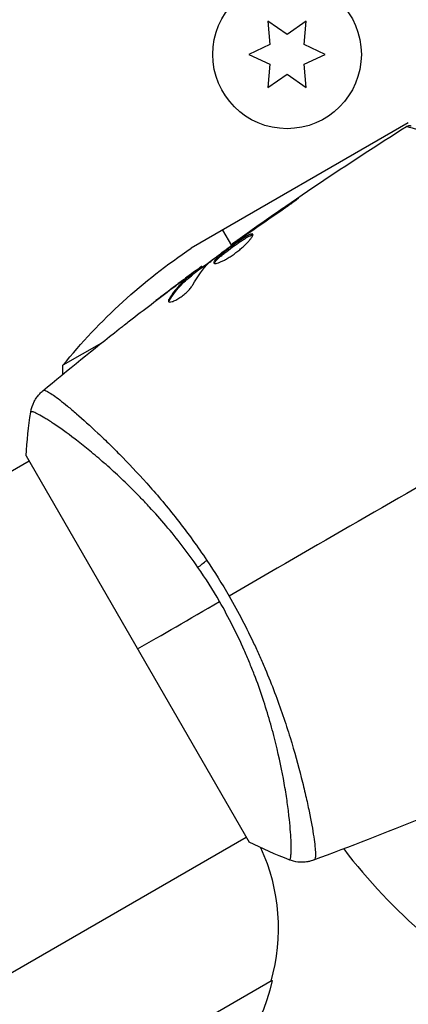
# Model space of a CAD drawing. Units: millimetres. Extents: x -3552 to 4077, y -4062 to 5184.
# Drawn here: x 2367 to 2401, y 458 to 544 of the extents above; entities that cross this region are included whole.
import ezdxf

# ---------------------------------------------------------------- set-up
doc = ezdxf.new("R2010")
doc.units = ezdxf.units.MM
doc.header["$LTSCALE"] = 20
doc.linetypes.add('HIDDEN', pattern=[9.525, 6.35, -3.175])
for name, color, linetype in [('2d', 230, 'Continuous'), ('EN-Free_Space', 10, 'HIDDEN'), ('EN-Free_Space_Hatch', 10, 'HIDDEN')]:
    doc.layers.add(name, color=color, linetype=linetype)

msp = doc.modelspace()

# ---------------------------------------------------------------- hatches: boundary and pattern name
at = {"layer": 'EN-Free_Space_Hatch'}
h = msp.add_hatch(dxfattribs=at)
h.set_pattern_fill('ANSI31', color=256, scale=100, angle=150)
h.set_pattern_definition([(15, (1998.52, 811.5), (-82.175, 306.681), [])])
edge = h.paths.add_edge_path()
edge.add_arc((1998.519, 811.5), 1000, 507.914157, 510, ccw=False)
edge.add_line((1151.266, 1342.689), (1286.182, 1565.014))
edge.add_line((1286.182, 1565.014), (932.768, 2859.578))
edge.add_arc((1893.151, 3138.26), 1000, 150, 196.181526, ccw=False)
edge.add_arc((1893.151, 3138.26), 1000, 14.44793, 150, ccw=False)
edge.add_line((2861.526, 3387.76), (3028.468, 2739.813))
edge.add_line((3028.468, 2739.813), (3206.197, 2076.52))
edge.add_arc((1170.626, 1579.78), 2095.304, 331.706395, 373.713839, ccw=False)
edge.add_line((3015.605, 586.627), (2885.501, 349.695))
edge.add_arc((1998.519, 811.5), 1000, 330, 332.496354, ccw=False)
edge.add_arc((1998.519, 811.5), 1000, 150, 330, ccw=False)

# ---------------------------------------------------------------- linework, layer by layer
at = {"layer": '2d'}
for p, q in [((2390.039, 542.728), (2388.364, 543.901)), ((2388.364, 543.901), (2388.543, 541.864)), ((2391.714, 543.901), (2390.039, 542.728)), ((2391.536, 541.864), (2391.714, 543.901)), ((2388.543, 541.864), (2386.689, 541)), ((2393.389, 541), (2391.536, 541.864)), ((2386.689, 541), (2388.543, 540.136)), ((2391.536, 540.136), (2393.389, 541)), ((2388.543, 540.136), (2388.364, 538.099)), ((2391.714, 538.099), (2391.536, 540.136)), ((2388.364, 538.099), (2390.039, 539.272)), ((2390.039, 539.272), (2391.714, 538.099)), ((2400.647, 535), (2381.67, 524.043)), ((2390.362, 527.923), (2390.338, 527.966)), ((2384.407, 525.624), (2385.179, 524.286)), ((2387.014, 525.609), (2386.991, 525.649)), ((2386.173, 525.016), (2386.15, 525.055)), ((2385.272, 524.355), (2385.239, 524.413)), ((2385.263, 524.141), (2385.263, 524.141)), ((2382.496, 522.289), (2382.449, 522.37)), ((2382.629, 522.387), (2382.588, 522.458)), ((2381.292, 521.498), (2381.284, 521.512)), ((2381.314, 521.459), (2381.314, 521.459)), ((2381.688, 521.632), (2381.638, 521.72)), ((2381.803, 521.734), (2381.753, 521.821)), ((2380.285, 520.753), (2380.281, 520.759)), ((2379.775, 519.512), (2379.723, 519.601)), ((2373.8, 515.745), (2370.445, 513.807)), ((2372.795, 508.527), (2372.795, 508.527)), ((2367.223, 505.887), (2386.723, 472.113)), ((2008.937, 298.454), (2367.473, 505.455)), ((2391.795, 475.619), (2391.795, 475.619)), ((2024.474, 263.546), (2386.473, 472.546)), ((2388.749, 460.003), (2367.098, 447.503))]:
    msp.add_line(p, q, dxfattribs=at)
msp.add_circle((2390.039, 541), 6.5, dxfattribs=at)
at = {"layer": '2d', "extrusion": (0, 0, -1)}
for centre, radius, start, end in [((-2409.357, 482.409), 50, 38.8998, 56.37569), ((-2420.431, 512.629), 50, 0.44831, 1.34969), ((-2372.262, 464.561), 17, 155.43936, 195.8135), ((-2372.163, 463.731), 17, 192.66793, 287.33207)]:
    msp.add_arc(centre, radius, start, end, dxfattribs=at)
at = {"layer": '2d'}
msp.add_arc((2434.728, 501.867), 50, 217.38092, 241.34969, dxfattribs=at)
at = {"layer": '2d', "extrusion": (0, 0, -1)}
msp.add_ellipse((2383.84, 496.683), major_axis=(2.47, 1.703), ratio=0.174612, start_param=4.139839, end_param=4.499127, dxfattribs=at)
at = {"layer": '2d'}
for points in [[(2385.239, 524.413), (2390.213, 527.996), (2395.301, 531.426), (2400.488, 534.693)], [(2400.488, 534.693), (2400.488, 534.693), (2400.488, 534.693), (2400.488, 534.693)], [(2390.338, 527.966), (2389.216, 527.202), (2388.101, 526.43), (2386.991, 525.649)], [(2386.696, 525.387), (2387.628, 526.039), (2388.562, 526.689), (2389.504, 527.326)], [(2386.991, 525.649), (2386.693, 525.438), (2386.412, 525.241), (2386.15, 525.055)], [(2386.465, 525.225), (2386.543, 525.28), (2386.62, 525.334), (2386.696, 525.387)], [(2386.108, 524.969), (2386.218, 525.049), (2386.346, 525.141), (2386.465, 525.225)], [(2385.239, 524.413), (2385.239, 524.413), (2385.239, 524.413), (2385.239, 524.413)], [(2381.787, 521.763), (2382.479, 522.278), (2383.173, 522.789), (2383.869, 523.297)], [(2381.796, 520.835), (2382.203, 521.591), (2382.682, 522.245), (2383.237, 522.792)], [(2383.237, 522.792), (2383.264, 522.818), (2383.307, 522.855), (2383.362, 522.899)], [(2382.588, 522.458), (2382.585, 522.463), (2382.539, 522.433), (2382.449, 522.37)], [(2381.284, 521.512), (2380.947, 521.261), (2380.613, 521.01), (2380.281, 520.759)], [(2376.272, 517.69), (2377.52, 518.661), (2378.777, 519.621), (2380.041, 520.571)], [(2380.281, 520.759), (2379.712, 520.33), (2379.144, 519.898), (2378.578, 519.464)], [(2379.711, 519.347), (2379.713, 519.39), (2379.734, 519.446), (2379.775, 519.512)], [(2368.674, 511.565), (2370.879, 513.404), (2373.111, 515.211), (2375.368, 516.985)], [(2368.674, 511.565), (2368.678, 511.569), (2368.693, 511.577), (2368.737, 511.611)], [(2367.223, 505.887), (2367.298, 507.182), (2367.439, 508.488), (2367.628, 509.716)], [(2407.622, 506.695), (2400.016, 502.304), (2392.459, 497.941), (2384.973, 493.619)], [(2384.141, 493.138), (2383.545, 494.169), (2382.915, 495.163), (2382.252, 496.123)], [(2383.027, 496.744), (2383.703, 495.734), (2384.353, 494.693), (2384.973, 493.619)], [(2376.973, 489), (2379.064, 490.207), (2381.476, 491.6), (2384.141, 493.138)], [(2411.196, 478.193), (2405.011, 475.425), (2398.727, 472.868), (2392.366, 470.53)], [(2390.241, 470.549), (2389.083, 471), (2387.882, 471.53), (2386.723, 472.113)], [(2390.241, 470.549), (2390.241, 470.549), (2390.242, 470.549), (2390.242, 470.549)], [(2392.436, 470.562), (2392.385, 470.541), (2392.371, 470.532), (2392.365, 470.53)]]:
    msp.add_open_spline(points, degree=3, dxfattribs=at)
for points, knots in [([(2400.488, 534.693), (2400.534, 534.722), (2400.585, 534.743), (2400.673, 534.765), (2400.71, 534.769), (2400.769, 534.77), (2400.792, 534.769), (2400.838, 534.764), (2400.862, 534.759), (2400.884, 534.753)], [0, 0, 0, 0, 0.01617283, 0.01617283, 0.0271653, 0.0271653, 0.0340586, 0.0340586, 0.04108883, 0.04108883, 0.04108883, 0.04108883]), ([(2404.923, 533.446), (2403.798, 533.76), (2402.852, 534.024), (2401.938, 534.281), (2401.769, 534.328), (2401.46, 534.415), (2401.32, 534.455), (2400.953, 534.559), (2400.776, 534.609), (2400.619, 534.655), (2400.584, 534.665), (2400.561, 534.672), (2400.558, 534.673), (2400.549, 534.676), (2400.544, 534.677), (2400.524, 534.683), (2400.514, 534.686), (2400.495, 534.691), (2400.488, 534.693), (2400.488, 534.693)], [0, 0, 0, 0, 0.00608343, 0.00608343, 0.00760429, 0.00760429, 0.00912515, 0.00912515, 0.01216686, 0.01216686, 0.01368772, 0.01368772, 0.01444815, 0.01444815, 0.01520858, 0.01520858, 0.01825029, 0.01825029, 0.02381452, 0.02381452, 0.02381452, 0.02381452]), ([(2389.504, 527.326), (2389.643, 527.42), (2389.79, 527.52), (2390.011, 527.675), (2390.084, 527.726), (2390.227, 527.827), (2390.298, 527.877), (2390.5, 528.021), (2390.623, 528.11), (2390.828, 528.258), (2390.911, 528.318), (2391.02, 528.401), (2391.048, 528.425), (2391.045, 528.429), (2391.037, 528.426), (2391.006, 528.409), (2390.984, 528.396), (2390.838, 528.304), (2390.614, 528.154), (2390.338, 527.966)], [0, 0, 0, 0, 0.000535625, 0.000535625, 0.000803438, 0.000803438, 0.001071251, 0.001071251, 0.001606876, 0.001606876, 0.002142502, 0.002142502, 0.002678127, 0.002678127, 0.00294594, 0.00294594, 0.003213752, 0.003213752, 0.004285003, 0.004285003, 0.004285003, 0.004285003]), ([(2383.362, 522.899), (2383.811, 523.255), (2384.266, 523.605), (2385.183, 524.292), (2385.646, 524.63), (2386.108, 524.969)], [0, 0, 0, 0, 0.001910154, 0.001910154, 0.003820307, 0.003820307, 0.003820307, 0.003820307]), ([(2387.044, 525.264), (2387.034, 525.282), (2387.013, 525.291), (2386.951, 525.292), (2386.91, 525.283), (2386.758, 525.23), (2386.617, 525.159), (2386.364, 525.011), (2386.271, 524.953), (2386.077, 524.829), (2385.975, 524.762), (2385.762, 524.618), (2385.652, 524.541), (2385.43, 524.385), (2385.318, 524.305), (2385.092, 524.141), (2384.982, 524.059), (2384.766, 523.896), (2384.66, 523.814), (2384.459, 523.656), (2384.365, 523.579), (2384.188, 523.431), (2384.106, 523.36), (2383.888, 523.161), (2383.777, 523.044), (2383.643, 522.861), (2383.62, 522.792), (2383.643, 522.752)], [0.006652238, 0.006652238, 0.006652238, 0.006652238, 0.007065568, 0.007065568, 0.007478898, 0.007478898, 0.008305558, 0.008305558, 0.008718887, 0.008718887, 0.009132217, 0.009132217, 0.009545547, 0.009545547, 0.009958877, 0.009958877, 0.010372206, 0.010372206, 0.010785536, 0.010785536, 0.011198866, 0.011198866, 0.011612196, 0.011612196, 0.012438855, 0.012438855, 0.013265515, 0.013265515, 0.013265515, 0.013265515]), ([(2383.643, 522.752), (2383.654, 522.732), (2383.677, 522.719), (2383.745, 522.709), (2383.791, 522.711), (2383.901, 522.731), (2383.966, 522.748), (2384.115, 522.798), (2384.199, 522.832), (2384.379, 522.913), (2384.475, 522.96), (2384.681, 523.07), (2384.789, 523.132), (2385.009, 523.265), (2385.122, 523.338), (2385.349, 523.493), (2385.461, 523.574), (2385.683, 523.741), (2385.794, 523.829), (2386.003, 524.002), (2386.103, 524.089), (2386.39, 524.35), (2386.556, 524.517), (2386.757, 524.743), (2386.815, 524.813), (2386.913, 524.942), (2386.954, 525.001), (2387.014, 525.103), (2387.035, 525.147), (2387.055, 525.218), (2387.055, 525.245), (2387.044, 525.264)], [0, 0, 0, 0, 0.000415765, 0.000415765, 0.00083153, 0.00083153, 0.001247295, 0.001247295, 0.00166306, 0.00166306, 0.002078825, 0.002078825, 0.002494589, 0.002494589, 0.002910354, 0.002910354, 0.003326119, 0.003326119, 0.003741884, 0.003741884, 0.004157649, 0.004157649, 0.004989179, 0.004989179, 0.005404944, 0.005404944, 0.005820709, 0.005820709, 0.006236474, 0.006236474, 0.006652238, 0.006652238, 0.006652238, 0.006652238]), ([(2383.687, 522.72), (2383.688, 522.727), (2383.69, 522.735), (2383.704, 522.777), (2383.727, 522.818), (2383.794, 522.91), (2383.838, 522.962), (2383.946, 523.076), (2384.01, 523.139), (2384.156, 523.272), (2384.236, 523.342), (2384.413, 523.49), (2384.509, 523.568), (2384.809, 523.804), (2385.031, 523.972), (2385.365, 524.215), (2385.479, 524.297), (2385.702, 524.454), (2385.81, 524.529), (2386.023, 524.672), (2386.127, 524.741), (2386.321, 524.865), (2386.412, 524.921), (2386.667, 525.071), (2386.807, 525.142), (2386.96, 525.195), (2387.001, 525.204), (2387.039, 525.204), (2387.044, 525.203), (2387.05, 525.202)], [0.00030701, 0.00030701, 0.00030701, 0.00030701, 0.000413434, 0.000413434, 0.000826868, 0.000826868, 0.001240303, 0.001240303, 0.001653737, 0.001653737, 0.002067171, 0.002067171, 0.002480605, 0.002480605, 0.003307474, 0.003307474, 0.003720908, 0.003720908, 0.004134342, 0.004134342, 0.004547777, 0.004547777, 0.004961211, 0.004961211, 0.005788079, 0.005788079, 0.006201514, 0.006201514, 0.006283371, 0.006283371, 0.006283371, 0.006283371]), ([(2386.15, 525.055), (2386.009, 524.955), (2385.882, 524.866), (2385.658, 524.707), (2385.56, 524.638), (2385.403, 524.527), (2385.342, 524.484), (2385.26, 524.427), (2385.239, 524.413), (2385.239, 524.413)], [0, 0, 0, 0, 0.000630096, 0.000630096, 0.001260193, 0.001260193, 0.001890289, 0.001890289, 0.002520386, 0.002520386, 0.002520386, 0.002520386]), ([(2382.449, 522.37), (2382.417, 522.348), (2382.365, 522.31), (2382.221, 522.205), (2382.131, 522.14), (2381.818, 521.909), (2381.556, 521.715), (2381.284, 521.512)], [0, 0, 0, 0, 0.000502775, 0.000502775, 0.001005549, 0.001005549, 0.002011098, 0.002011098, 0.002011098, 0.002011098]), ([(2381.638, 521.72), (2381.458, 521.573), (2381.275, 521.432), (2380.927, 521.122), (2380.76, 520.956), (2380.28, 520.428), (2379.988, 520.035), (2379.723, 519.601)], [0, 0, 0, 0, 0.001485171, 0.001485171, 0.002970341, 0.002970341, 0.005940682, 0.005940682, 0.005940682, 0.005940682]), ([(2379.775, 519.512), (2380.039, 519.947), (2380.331, 520.34), (2380.81, 520.869), (2380.977, 521.034), (2381.325, 521.345), (2381.508, 521.486), (2381.688, 521.632)], [0, 0, 0, 0, 0.002970524, 0.002970524, 0.004455786, 0.004455786, 0.005941048, 0.005941048, 0.005941048, 0.005941048]), ([(2380.041, 520.571), (2380.313, 520.774), (2380.57, 520.966), (2381.057, 521.327), (2381.274, 521.486), (2381.463, 521.623)], [0, 0, 0, 0, 0.001015532, 0.001015532, 0.002031065, 0.002031065, 0.002031065, 0.002031065]), ([(2381.463, 521.623), (2381.538, 521.677), (2381.599, 521.721), (2381.695, 521.787), (2381.727, 521.809), (2381.773, 521.835), (2381.737, 521.8), (2381.638, 521.72)], [0, 0, 0, 0, 0.000405419, 0.000405419, 0.000810838, 0.000810838, 0.001621676, 0.001621676, 0.001621676, 0.001621676]), ([(2381.688, 521.632), (2381.738, 521.673), (2381.771, 521.701), (2381.8, 521.728), (2381.804, 521.733), (2381.804, 521.734)], [0, 0, 0, 0, 0.0004054221, 0.0004054221, 0.0006379335, 0.0006379335, 0.0006379335, 0.0006379335]), ([(2379.671, 519.382), (2379.689, 519.351), (2379.727, 519.334), (2379.841, 519.332), (2379.917, 519.346), (2380.098, 519.405), (2380.204, 519.451), (2380.432, 519.571), (2380.556, 519.645), (2380.802, 519.812), (2380.927, 519.906), (2381.161, 520.101), (2381.273, 520.203), (2381.47, 520.401), (2381.558, 520.499), (2381.701, 520.679), (2381.757, 520.763), (2381.796, 520.835)], [0.000672322, 0.000672322, 0.000672322, 0.000672322, 0.001130161, 0.001130161, 0.001588, 0.001588, 0.002045839, 0.002045839, 0.002503678, 0.002503678, 0.002961518, 0.002961518, 0.003419357, 0.003419357, 0.003877196, 0.003877196, 0.004335035, 0.004335035, 0.004335035, 0.004335035]), ([(2379.723, 519.601), (2379.693, 519.552), (2379.673, 519.509), (2379.656, 519.435), (2379.658, 519.405), (2379.671, 519.382)], [0, 0, 0, 0, 0.0003361609, 0.0003361609, 0.0006723218, 0.0006723218, 0.0006723218, 0.0006723218]), ([(2375.368, 516.985), (2375.4, 517.01), (2375.437, 517.039), (2375.526, 517.109), (2375.581, 517.152), (2375.701, 517.245), (2375.766, 517.296), (2375.969, 517.454), (2376.117, 517.57), (2376.272, 517.69)], [0.003802953, 0.003802953, 0.003802953, 0.003802953, 0.004028258, 0.004028258, 0.004321052, 0.004321052, 0.004613847, 0.004613847, 0.005199436, 0.005199436, 0.005199436, 0.005199436]), ([(2367.628, 509.716), (2367.678, 510.036), (2367.781, 510.352), (2368.001, 510.778), (2368.085, 510.913), (2368.253, 511.141), (2368.333, 511.236), (2368.502, 511.415), (2368.594, 511.499), (2368.674, 511.565)], [0, 0, 0, 0, 0.0971513, 0.0971513, 0.1448169, 0.1448169, 0.1834669, 0.1834669, 0.2252164, 0.2252164, 0.2252164, 0.2252164]), ([(2368.737, 511.611), (2368.767, 511.633), (2368.818, 511.63), (2368.969, 511.58), (2369.066, 511.531), (2369.426, 511.32), (2369.753, 511.091), (2370.372, 510.614), (2370.6, 510.431), (2371.089, 510.028), (2371.351, 509.806), (2372.188, 509.082), (2372.811, 508.521), (2373.84, 507.553), (2374.196, 507.212), (2374.925, 506.497), (2375.299, 506.122), (2376.447, 504.945), (2377.247, 504.09), (2378.488, 502.681), (2378.906, 502.194), (2379.738, 501.192), (2380.154, 500.676), (2380.982, 499.61), (2381.395, 499.062), (2382.217, 497.928), (2382.627, 497.341), (2383.027, 496.744)], [-0.00000006, -0.00000006, -0.00000006, -0.00000006, 0.00219288, 0.00219288, 0.00438582, 0.00438582, 0.0087717, 0.0087717, 0.01096464, 0.01096464, 0.01315758, 0.01315758, 0.01754347, 0.01754347, 0.01973641, 0.01973641, 0.02192935, 0.02192935, 0.02631523, 0.02631523, 0.02850817, 0.02850817, 0.03070111, 0.03070111, 0.03289405, 0.03289405, 0.03508699, 0.03508699, 0.03508699, 0.03508699]), ([(2382.252, 496.123), (2381.801, 496.776), (2381.334, 497.415), (2380.397, 498.634), (2379.924, 499.219), (2378.973, 500.344), (2378.494, 500.884), (2377.774, 501.662), (2377.533, 501.918), (2377.056, 502.414), (2376.819, 502.655), (2375.646, 503.827), (2374.743, 504.658), (2373.458, 505.772), (2373.041, 506.123), (2372.239, 506.775), (2371.858, 507.075), (2370.777, 507.901), (2370.141, 508.356), (2369.462, 508.809), (2369.332, 508.894), (2369.087, 509.051), (2368.971, 509.123), (2368.646, 509.321), (2368.458, 509.43), (2368.138, 509.599), (2368.007, 509.662), (2367.855, 509.718), (2367.811, 509.731), (2367.739, 509.747), (2367.712, 509.75), (2367.68, 509.741), (2367.672, 509.736), (2367.658, 509.732), (2367.652, 509.731), (2367.639, 509.728), (2367.635, 509.727), (2367.63, 509.722), (2367.629, 509.719), (2367.628, 509.716)], [0.08462881, 0.08462881, 0.08462881, 0.08462881, 0.08705078, 0.08705078, 0.08947276, 0.08947276, 0.09189473, 0.09189473, 0.09310572, 0.09310572, 0.09431671, 0.09431671, 0.09916066, 0.09916066, 0.10158263, 0.10158263, 0.10400461, 0.10400461, 0.10884856, 0.10884856, 0.11005954, 0.11005954, 0.11127053, 0.11127053, 0.11369251, 0.11369251, 0.11611448, 0.11611448, 0.11732547, 0.11732547, 0.11853646, 0.11853646, 0.11914195, 0.11914195, 0.11974744, 0.11974744, 0.12095843, 0.12095843, 0.12162508, 0.12162508, 0.12162508, 0.12162508]), ([(2384.973, 493.619), (2385.378, 492.917), (2385.762, 492.213), (2386.496, 490.803), (2386.845, 490.098), (2387.343, 489.037), (2387.505, 488.684), (2387.819, 487.976), (2387.973, 487.621), (2388.418, 486.564), (2388.694, 485.871), (2389.211, 484.509), (2389.45, 483.839), (2389.9, 482.524), (2390.111, 481.876), (2390.692, 479.997), (2391.013, 478.829), (2391.427, 477.207), (2391.552, 476.686), (2391.78, 475.699), (2391.881, 475.235), (2392.149, 473.933), (2392.282, 473.184), (2392.422, 472.25), (2392.458, 471.97), (2392.51, 471.487), (2392.525, 471.283), (2392.535, 470.948), (2392.53, 470.818), (2392.498, 470.632), (2392.474, 470.578), (2392.436, 470.562)], [0.03880076, 0.03880076, 0.03880076, 0.03880076, 0.04122708, 0.04122708, 0.0436534, 0.0436534, 0.04486656, 0.04486656, 0.04607972, 0.04607972, 0.04850604, 0.04850604, 0.05093236, 0.05093236, 0.05335868, 0.05335868, 0.05821132, 0.05821132, 0.06063764, 0.06063764, 0.06306396, 0.06306396, 0.0679166, 0.0679166, 0.07034292, 0.07034292, 0.07276924, 0.07276924, 0.07519556, 0.07519556, 0.07762188, 0.07762188, 0.07762188, 0.07762188]), ([(2390.242, 470.549), (2390.244, 470.548), (2390.247, 470.548), (2390.254, 470.549), (2390.257, 470.553), (2390.266, 470.562), (2390.269, 470.566), (2390.279, 470.576), (2390.287, 470.581), (2390.311, 470.603), (2390.323, 470.628), (2390.355, 470.73), (2390.375, 470.835), (2390.399, 471.119), (2390.407, 471.297), (2390.407, 471.621), (2390.406, 471.738), (2390.4, 471.991), (2390.395, 472.128), (2390.361, 472.851), (2390.305, 473.562), (2390.165, 474.812), (2390.107, 475.26), (2389.969, 476.217), (2389.887, 476.728), (2389.605, 478.326), (2389.368, 479.482), (2388.909, 481.348), (2388.737, 481.996), (2388.358, 483.314), (2388.151, 483.985), (2387.696, 485.352), (2387.448, 486.048), (2387.04, 487.11), (2386.897, 487.468), (2386.603, 488.181), (2386.451, 488.538), (2385.978, 489.606), (2385.641, 490.315), (2384.925, 491.73), (2384.546, 492.436), (2384.141, 493.138)], [0.04049986, 0.04049986, 0.04049986, 0.04049986, 0.04112082, 0.04112082, 0.04233145, 0.04233145, 0.04293677, 0.04293677, 0.04354209, 0.04354209, 0.04475273, 0.04475273, 0.04717401, 0.04717401, 0.04959529, 0.04959529, 0.05080593, 0.05080593, 0.05201656, 0.05201656, 0.05685912, 0.05685912, 0.0592804, 0.0592804, 0.06170168, 0.06170168, 0.06654423, 0.06654423, 0.06896551, 0.06896551, 0.07138679, 0.07138679, 0.07380806, 0.07380806, 0.0750187, 0.0750187, 0.07622934, 0.07622934, 0.07865062, 0.07865062, 0.0810719, 0.0810719, 0.0810719, 0.0810719]), ([(2392.365, 470.53), (2392.299, 470.506), (2392.223, 470.48), (2392.051, 470.432), (2391.954, 470.409), (2391.702, 470.365), (2391.542, 470.349), (2391.128, 470.341), (2390.868, 470.37), (2390.491, 470.462), (2390.365, 470.501), (2390.242, 470.549)], [0, 0, 0, 0, 0.0280924, 0.0280924, 0.0591779, 0.0591779, 0.1075172, 0.1075172, 0.1846424, 0.1846424, 0.22429, 0.22429, 0.22429, 0.22429]), ([(2392.365, 470.53), (2392.365, 470.53), (2392.365, 470.53), (2392.365, 470.53), (2392.365, 470.53), (2392.365, 470.53)], [0.00233076358, 0.00233076358, 0.00233076358, 0.00233076358, 0.00233614505, 0.00233614505, 0.00234726556, 0.00234726556, 0.00234726556, 0.00234726556])]:
    msp.add_open_spline(points, degree=3, knots=knots, dxfattribs=at)
at = {"layer": 'EN-Free_Space', "flags": 128}
msp.add_lwpolyline([(1132.494, 1311.5, -0.009101), (1151.266, 1342.689), (1286.182, 1565.014), (932.768, 2859.578, -0.204277), (1027.126, 3638.26, -0.671669), (2861.526, 3387.76), (3028.468, 2739.813), (3206.197, 2076.52, -0.185373), (3015.605, 586.627), (2885.501, 349.695, -0.010893), (2864.545, 311.5, -1)], format="xyb", close=True, dxfattribs=at)

doc.saveas('drawing.dxf')
